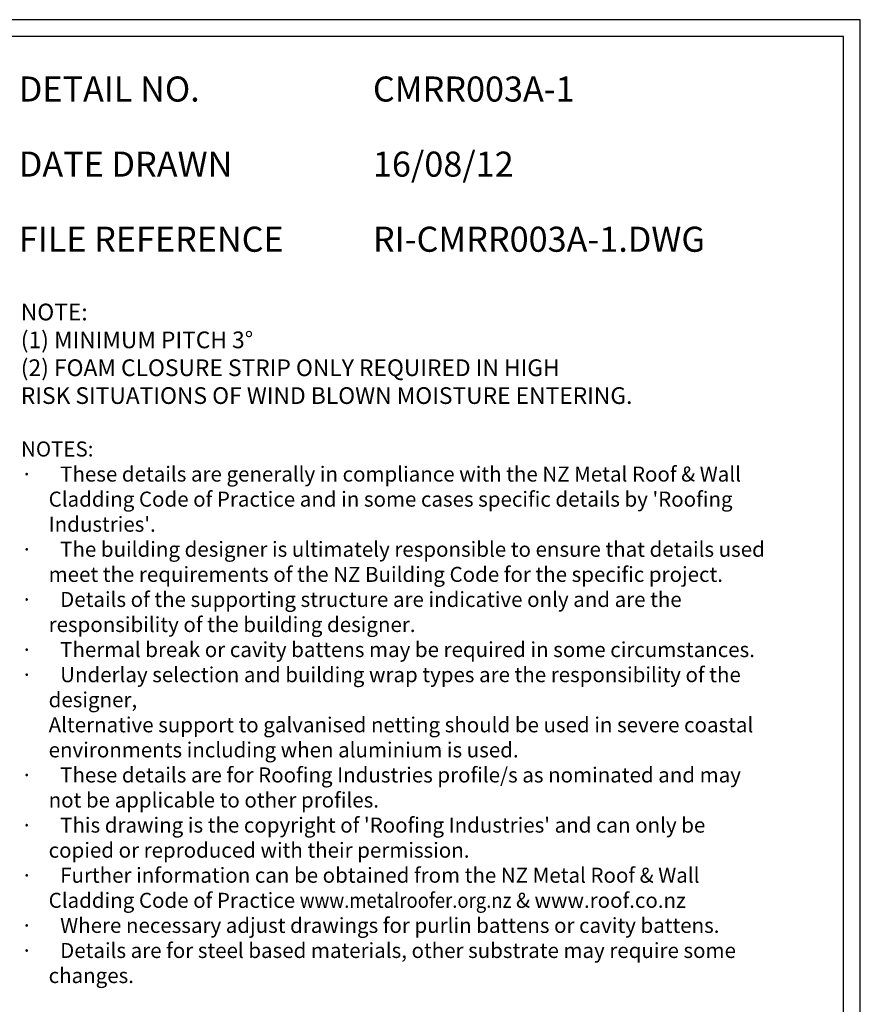
# Model space of a CAD drawing. Units: millimetres. Extents: x 0 to 1326, y -965 to 0.
# Drawn here: x 823 to 1326, y -589 to 0 of the extents above; entities that cross this region are included whole.
import ezdxf

# ---------------------------------------------------------------- set-up
doc = ezdxf.new("R2010")
doc.units = ezdxf.units.MM
doc.header["$LTSCALE"] = 5
doc.header["$MEASUREMENT"] = 0
for name, color, linetype in [('Border', 7, 'Continuous'), ('Text1', 2, 'Continuous'), ('Text2', 7, 'Continuous')]:
    doc.layers.add(name, color=color, linetype=linetype)
doc.styles.add('STYLUS', font='stylu.ttf')

msp = doc.modelspace()

# ---------------------------------------------------------------- linework, layer by layer
at = {"layer": 'Border'}
msp.add_lwpolyline([(10, -955), (1315.5, -955), (1315.5, -10), (10, -10)], close=True, dxfattribs=at)
at = {"layer": 'Defpoints'}
msp.add_lwpolyline([(0, -965), (1325.5, -965), (1325.5, 0), (0, 0)], close=True, dxfattribs=at)

# ---------------------------------------------------------------- texts
at = {"layer": 'Text1', "char_height": 15, "attachment_point": 1, "style": 'STYLUS'}
for s, insert, width in [('DETAIL NO.', (822.31, -33.99), 128.045), ('CMRR003A-1', (1034.06, -33.99), 50.8596), ('DATE DRAWN', (822.31, -78.93), 143.9362), ('16/08/12', (1034.06, -78.93), 12.2669), ('FILE REFERENCE', (822.31, -123.87), 177.9885), ('RI-CMRR003A-1.DWG', (1034.06, -123.87), 175.7154)]:
    msp.add_mtext(s, dxfattribs=dict(at, insert=insert, width=width))
at = {"layer": 'Text2', "attachment_point": 1, "style": 'STYLUS'}
for s, insert, char_height, width in [('NOTE:\\P(1) MINIMUM PITCH 3%%D \\P(2) FOAM CLOSURE STRIP ONLY REQUIRED IN HIGH\\P     RISK SITUATIONS OF WIND BLOWN MOISTURE ENTERING.', (823.5, -169.92), 10, 548.2799), ("NOTES:\\P{\\fSymbol|b0|i0|c2|p18;·      }These details are generally in compliance with the NZ Metal Roof & Wall\\P      Cladding Code of Practice and in some cases specific details by 'Roofing\\P      Industries'.\\P{\\fSymbol|b0|i0|c2|p18;·      }The building designer is ultimately responsible to ensure that details used\\P      meet the requirements of the NZ Building Code for the specific project.\\P{\\fSymbol|b0|i0|c2|p18;·      }Details of the supporting structure are indicative only and are the\\P      responsibility of the building designer.\\P{\\fSymbol|b0|i0|c2|p18;·      }Thermal break or cavity battens may be required in some circumstances.\\P{\\fSymbol|b0|i0|c2|p18;·      }Underlay selection and building wrap types are the responsibility of the\\P      designer,\\P      Alternative support to galvanised netting should be used in severe coastal\\P      environments including when aluminium is used.\\P{\\fSymbol|b0|i0|c2|p18;·      }These details are for Roofing Industries profile/s as nominated and may\\P      not be applicable to other profiles.\\P{\\fSymbol|b0|i0|c2|p18;·      }This drawing is the copyright of 'Roofing Industries' and can only be\\P      copied or reproduced with their permission.\\P{\\fSymbol|b0|i0|c2|p18;·      }Further information can be obtained from the NZ Metal Roof & Wall\\P      Cladding Code of Practice {\\Fromans|c0;\\W0.9;\\C4;www.metalroofer.org.nz} {\\Fromans|c0;& \\C4;www.roof.co.nz}\\P{\\fSymbol|b0|i0|c2|p18;·      }Where necessary adjust drawings for purlin battens or cavity battens.\\P{\\fSymbol|b0|i0|c2|p18;·      }Details are for steel based materials, other substrate may require some\\P      changes.", (823.64, -252.38), 9, 466.9945)]:
    msp.add_mtext(s, dxfattribs=dict(at, insert=insert, char_height=char_height, width=width))

doc.saveas('drawing.dxf')
